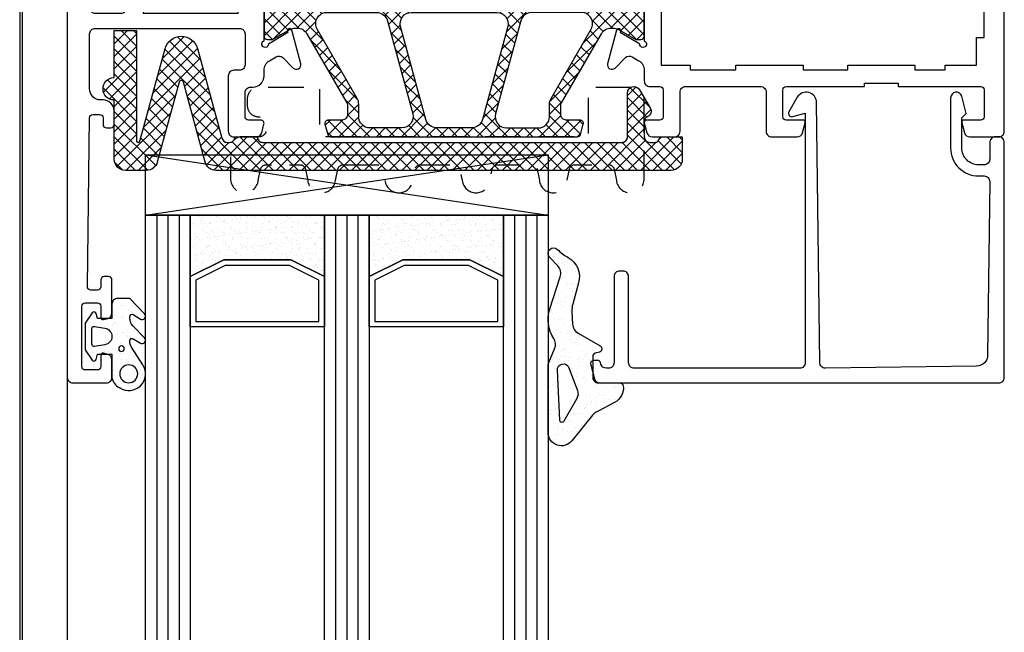
# Model space of a CAD drawing. Units: millimetres. Extents: x 8129 to 65706, y 2811 to 27436.
# Drawn here: x 63796 to 63884, y 26152 to 26207 of the extents above; entities that cross this region are included whole.
import ezdxf

# ---------------------------------------------------------------- set-up
doc = ezdxf.new("R2010")
doc.units = ezdxf.units.MM
doc.linetypes.add('HIDDEN', pattern=[9.525, 6.35, -3.175])
for name, color, linetype in [('GLAS', 7, 'Continuous'), ('ISOLATIE I', 4, 'Continuous'), ('PROFIELEN', 7, 'Continuous')]:
    doc.layers.add(name, color=color, linetype=linetype)
pattern_1 = [(37.5, (64194.713, 25744.6807), (-0.0320006, 0.9788265), [0, -0.77216, 0, -0.8636, 0, -0.8255]), (7.5, (64194.713, 25744.6807), (0.8990466, 1.4336502), [0, -0.41656, 0, -0.69596, 0, -0.2667]), (327.5, (64194.0881, 25744.6807), (1.5819847, 0.0028744), [0, -0.254, 0, -0.9144, 0, -1.1938]), (317.5, (64194.0881, 25744.6807), (1.527113, 0.4458586), [0, -0.127, 0, -0.59944, 0, -0.6858])]

# ---------------------------------------------------------------- blocks, each defined once
blk = doc.blocks.new('RS020')
h = blk.add_hatch()
h.set_pattern_fill('ANSI37', color=1, scale=0.25, style=0)
h.set_pattern_definition([(45, (0, -20), (-0.561266, 0.561266), []), (135, (0, -20), (-0.561266, -0.561266), [])])
h.paths.add_polyline_path([(45.408, 22.778, 0.339454), (45.119, 23), (23.081, 23, 0.339454), (22.792, 22.778), (22.551, 21.878, 0.493145), (22.84, 21.5), (24.07, 21.5, -0.414214), (24.57, 21), (24.57, 20.216, -0.131652), (24.503, 19.966), (20.929, 13.775, -0.267949), (20.063, 13.275), (19.893, 13.275, -0.131652), (19.393, 13.409), (17.85, 14.3), (17.4, 14.3, 0.414214), (17.1, 14), (17.1, 10.35, 0.414214), (17.4, 10.05), (17.85, 10.05), (19.393, 10.941, -0.131652), (19.893, 11.075), (48.307, 11.075, -0.131652), (48.807, 10.941), (50.35, 10.05), (50.8, 10.05, 0.414214), (51.1, 10.35), (51.1, 14, 0.414214), (50.8, 14.3), (50.35, 14.3), (48.807, 13.409, -0.131652), (48.307, 13.275), (48.137, 13.275, -0.267949), (47.271, 13.775), (43.697, 19.966, -0.131652), (43.63, 20.216), (43.63, 21, -0.414214), (44.13, 21.5), (45.36, 21.5, 0.493145), (45.649, 21.878)])
h.paths.add_polyline_path([(30.393, 20.938), (28.133, 12.613, -0.33854), (27.168, 11.875), (22.719, 11.875, -0.57735), (21.853, 13.375), (25.436, 19.582, 0.131652), (25.57, 20.082), (25.57, 21.2, -0.414214), (26.57, 22.2), (29.428, 22.2, -0.494165)], flags=16)
h.paths.add_polyline_path([(32.536, 22.2), (35.664, 22.2, -0.33854), (36.629, 21.462), (38.889, 13.137, -0.494165), (37.924, 11.875), (30.276, 11.875, -0.494165), (29.311, 13.137), (31.571, 21.462, -0.33854)], flags=16)
h.paths.add_polyline_path([(38.772, 22.2), (41.63, 22.2, -0.414214), (42.63, 21.2), (42.63, 20.082, 0.131652), (42.764, 19.582), (46.347, 13.375, -0.57735), (45.481, 11.875), (41.032, 11.875, -0.33854), (40.067, 12.613), (37.807, 20.938, -0.494165)], flags=16)
h = blk.add_hatch()
h.set_pattern_fill('ANSI37', color=1, scale=0.25)
h.set_pattern_definition([(45, (-202.68094, -199.0231), (-0.561266, 0.561266), []), (135, (-202.68094, -199.0231), (-0.561266, -0.561266), [])])
h.paths.add_polyline_path([(46.174, -2.675, -0.267949), (45.308, -3.175), (39.483, -3.175, 0.337627), (39, -3.542), (37.447, -9.265, -0.337627), (36.483, -10), (31.717, -10, -0.339454), (30.751, -9.259), (29.2, -3.546, 0.339454), (28.717, -3.175), (22.892, -3.175, -0.267949), (22.026, -2.675), (20.929, -0.775, 0.267949), (20.063, -0.275), (19.893, -0.275, 0.131652), (19.393, -0.409), (17.85, -1.3), (17.4, -1.3, -0.414214), (17.1, -1), (17.1, 2.65, -0.414214), (17.4, 2.95), (17.85, 2.95), (19.393, 2.059, 0.131652), (19.893, 1.925), (48.307, 1.925, 0.131652), (48.807, 2.059), (50.35, 2.95), (50.8, 2.95, -0.414214), (51.1, 2.65), (51.1, -1, -0.414214), (50.8, -1.3), (50.35, -1.3), (48.807, -0.409, 0.131652), (48.307, -0.275), (48.137, -0.275, 0.267949), (47.271, -0.775)])
h.paths.add_polyline_path([(38.889, -0.137, 0.494165), (37.924, 1.125), (30.276, 1.125, 0.494165), (29.311, -0.137), (31.571, -8.462, 0.33854), (32.536, -9.2), (35.664, -9.2, 0.33854), (36.629, -8.462)], flags=16)
h.paths.add_polyline_path([(40.625, -2.375), (44.615, -2.375, 0.267949), (45.481, -1.875), (46.347, -0.375, 0.57735), (45.481, 1.125), (41.032, 1.125, 0.33854), (40.067, 0.387), (39.66, -1.113, 0.494165)], flags=16)
h.paths.add_polyline_path([(28.54, -1.113), (28.133, 0.387, 0.33854), (27.168, 1.125), (22.719, 1.125, 0.57735), (21.853, -0.375), (22.719, -1.875, 0.267949), (23.585, -2.375), (27.575, -2.375, 0.494165)], flags=16)
for points in [[(15.05, -3.1), (15.05, -2.1, 0.414214), (14.55, -1.6), (6.55, -1.6, 0.414214), (6.05, -2.1), (6.05, -2.55, -0.414214), (5.55, -3.05), (4.5, -3.05, -0.414214), (4, -2.55), (4, 4.5, 0.414214), (3.5, 5), (0, 5, -0.414214), (-0.5, 5.5), (-0.5, 44.5, -0.414214), (0, 45), (3, 45, -0.414214), (3.5, 44.5), (3.5, 42.941, -0.339454), (3.129, 42.458), (2.752, 42.357, -0.493145), (2.5, 42.55), (2.5, 43.55, 0.414214), (2.2, 43.85), (1.1, 43.85, 0.414214), (0.8, 43.55), (0.8, 38.15, 0.414214), (1.1, 37.85), (2.2, 37.85, 0.414214), (2.5, 38.15), (2.5, 39.15, -0.493145), (2.752, 39.343), (3.129, 39.242, -0.339454), (3.5, 38.759), (3.5, 35.8, -0.414214), (3.2, 35.5), (2.8, 35.5, -0.414214), (2.5, 35.8), (2.5, 36.4, 0.414214), (2.2, 36.7), (1.604, 36.7, 0.417949), (1.304, 36.396), (1.496, 21.296, 0.410488), (1.796, 21), (2.4, 21, 0.414214), (2.7, 21.3), (2.7, 21.9, -0.414214), (3, 22.2), (3.4, 22.2, -0.414214), (3.7, 21.9), (3.7, 20.7, -0.414214), (2.7, 19.7), (2.5, 19.7, 0.414214), (1.5, 18.7), (1.5, 13.8, 0.414214), (2, 13.3), (14.9, 13.3, 0.414214), (15.4, 13.8), (15.4, 16.55, 0.414214), (14.9, 17.05), (14.4, 17.05, -0.414214), (13.9, 17.55), (13.9, 22.5, -0.414214), (14.4, 23), (16.405, 23, -0.339454), (16.888, 22.629), (17.09, 21.878, -0.493145), (16.8, 21.5), (15.7, 21.5, 0.414214), (15.4, 21.2), (15.4, 19.05, 0.414214), (15.9, 18.55), (16.1, 18.55, -0.414214), (17.1, 17.55), (17.1, 17.051, 0.263278), (17.585, 16.193), (18.171, 15.841, 0.344328), (18.782, 15.916), (19.711, 16.846, -0.767327), (20.381, 16.46), (19.578, 13.465, -1.277976), (19.238, 13.653), (17.5, 14.697, 1.942179), (17.1, 14.417), (17.1, 10.633, 0.843039), (17.2, 10.05), (17.9, 10.05), (19.2, 10.801, -0.998611), (19.6, 10.8), (19.6, 9.357, -0.267949), (18.85, 8.058), (17.651, 7.366, 0.57735), (17.651, 5.634), (18.85, 4.942, -0.267949), (19.6, 3.643), (19.6, 2.2, -0.998611), (19.2, 2.199), (17.9, 2.95), (17.2, 2.95, 0.843039), (17.1, 2.367), (17.1, -1.417, 1.942179), (17.5, -1.697), (19.238, -0.653, -1.277976), (19.578, -0.465), (20.381, -3.46, -0.767327), (19.711, -3.846), (18.973, -3.108, 0.279815), (17.965, -2.862), (15.701, -3.577, -0.506944)], [(48.6, 9.357), (48.6, 10.8), (48.6, 10.8, -0.998611), (49, 10.801), (50.3, 10.05), (51, 10.05, 0.843039), (51.1, 10.633), (51.1, 10.633), (51.1, 14.417, 1.942179), (50.7, 14.697), (48.962, 13.653, -1.277976), (48.622, 13.465), (47.819, 16.46, -0.767327), (48.489, 16.846), (49.418, 15.916, 0.344328), (50.029, 15.841), (50.615, 16.193, 0.263278), (51.1, 17.051), (51.1, 18, -0.414214), (51.6, 18.5), (52.5, 18.5, 0.414214), (52.8, 18.8), (52.8, 21.2, 0.414214), (52.5, 21.5), (51.3, 21.5, -0.493145), (51.107, 21.752), (51.342, 22.629, -0.339454), (51.825, 23), (53.8, 23, -0.414214), (54.3, 22.5), (54.3, 19, 0.414214), (54.8, 18.5), (61.5, 18.5, 0.414214), (62, 19), (62, 22.5, -0.414214), (62.5, 23), (64.775, 23, -0.339454), (65.258, 22.629), (65.493, 21.752, -0.493145), (65.3, 21.5), (63.8, 21.5, 0.414214), (63.5, 21.2), (63.5, 18.8, 0.414214), (63.8, 18.5), (70.8, 18.5), (70.8, 18.2), (73.8, 18.2), (73.8, 18.5), (81.2, 18.5, 0.414214), (81.5, 18.8), (81.5, 21.2, 0.414214), (81.2, 21.5), (79.7, 21.5, -0.493145), (79.507, 21.752), (79.742, 22.629, -0.339454), (80.225, 23), (82.8, 23, -0.414214), (83.3, 22.5), (83.3, -26, -0.414214), (82.3, -27), (79.3, -27, -0.414214), (78.8, -26.5), (78.8, -25.438, -0.339454), (79.022, -25.148), (79.548, -25.007, -0.493145), (79.8, -25.2), (79.8, -25.4, 0.414214), (80.1, -25.7), (81.7, -25.7, 0.414214), (82, -25.4), (82, -21.3, 0.414214), (81.7, -21), (80.1, -21, 0.414214), (79.8, -21.3), (79.8, -21.8, -0.493145), (79.548, -21.993), (79.022, -21.852, -0.339454), (78.8, -21.562), (78.8, -20.5, -0.414214), (79.3, -20), (81.8, -20), (81.16, -6.737, 0.400154), (79.861, -5.5), (76.3, -5.5), (76.3, -10), (71.8, -10), (71.8, -8.5), (74.3, -8.5), (74.3, -5.5), (54.3, -5.5), (54.3, -8.5), (56.8, -8.5), (56.8, -10), (52.8, -10, -0.414214), (52.3, -9.5), (52.3, -6, 0.414214), (51.8, -5.5), (51.6, -5.5, -0.414214), (51.1, -5), (51.1, -4.051, 0.263278), (50.615, -3.193), (50.029, -2.841, 0.344328), (49.418, -2.916), (48.489, -3.846, -0.767327), (47.819, -3.46), (48.622, -0.465, -1.277976), (48.962, -0.653), (50.7, -1.697, 1.942179), (51.1, -1.417), (51.1, 2.367, 0.843039), (51, 2.95), (50.3, 2.95), (49, 2.199, -0.998611), (48.6, 2.2), (48.6, 3.643, -0.267949), (49.35, 4.942), (50.549, 5.634, 0.57735), (50.549, 7.366), (49.35, 8.058, -0.267949)], [(6.3, 11.95), (14.8, 11.95), (14.8, 10.674, 0.110406), (14.895, 10.248), (15.505, 8.952, -0.110406), (15.6, 8.526), (15.6, 3.174, -0.110406), (15.505, 2.748), (14.895, 1.452, 0.110406), (14.8, 1.026), (14.8, -0.25), (6.3, -0.25), (6.3, 1.026, 0.110406), (6.205, 1.452), (5.595, 2.748, -0.110406), (5.5, 3.174), (5.5, 4.5, 0.414214), (3.5, 6.5), (2, 6.5, -0.414214), (1.5, 7), (1.5, 11.45, -0.414214), (2, 11.95), (4.3, 11.95, -0.414214), (4.8, 11.45), (4.8, 10.45, 0.414214), (5.3, 9.95), (5.8, 9.95, 0.414214), (6.3, 10.45)]]:
    blk.add_lwpolyline(points, format="xyb", close=True)
at = {"color": 4, "flags": 128}
for points in [[(17.4, 14.3), (17.85, 14.3), (19.393, 13.409, 0.131652), (19.893, 13.275), (20.063, 13.275, 0.267949), (20.929, 13.775), (24.503, 19.966, 0.131652), (24.57, 20.216), (24.57, 21, 0.414214), (24.07, 21.5), (22.84, 21.5, -0.493145), (22.551, 21.878), (22.792, 22.778, -0.339454), (23.081, 23), (45.119, 23, -0.339454), (45.408, 22.778), (45.649, 21.878, -0.493145), (45.36, 21.5), (44.13, 21.5, 0.414214), (43.63, 21), (43.63, 20.216, 0.131652), (43.697, 19.966), (47.271, 13.775, 0.267949), (48.137, 13.275), (48.307, 13.275, 0.131652), (48.807, 13.409), (50.35, 14.3), (50.8, 14.3, -0.414214), (51.1, 14), (51.1, 10.35, -0.414214), (50.8, 10.05), (50.35, 10.05), (48.807, 10.941, 0.131652), (48.307, 11.075), (19.893, 11.075, 0.131652), (19.393, 10.941), (17.85, 10.05), (17.4, 10.05, -0.414214), (17.1, 10.35), (17.1, 14, -0.414214)], [(25.57, 21.2), (25.57, 20.082, -0.131652), (25.436, 19.582), (21.853, 13.375, 0.57735), (22.719, 11.875), (27.168, 11.875, 0.33854), (28.133, 12.613), (30.393, 20.938, 0.494165), (29.428, 22.2), (26.57, 22.2, 0.414214)], [(32.536, 22.2, 0.33854), (31.571, 21.462), (29.311, 13.137, 0.494165), (30.276, 11.875), (37.924, 11.875, 0.494165), (38.889, 13.137), (36.629, 21.462, 0.33854), (35.664, 22.2)], [(42.63, 21.2), (42.63, 20.082, 0.131652), (42.764, 19.582), (46.347, 13.375, -0.57735), (45.481, 11.875), (41.032, 11.875, -0.33854), (40.067, 12.613), (37.807, 20.938, -0.494165), (38.772, 22.2), (41.63, 22.2, -0.414214)], [(48.137, -0.275, 0.267949), (47.271, -0.775), (46.174, -2.675, -0.267949), (45.308, -3.175), (39.483, -3.175, 0.339454), (39, -3.546), (37.449, -9.259, -0.339454), (36.483, -10), (31.717, -10, -0.339454), (30.751, -9.259), (29.2, -3.546, 0.339454), (28.717, -3.175), (22.892, -3.175, -0.267949), (22.026, -2.675), (20.929, -0.775, 0.267949), (20.063, -0.275), (19.893, -0.275, 0.131652), (19.393, -0.409), (17.85, -1.3), (17.4, -1.3, -0.414214), (17.1, -1), (17.1, 2.65, -0.414214), (17.4, 2.95), (17.85, 2.95), (19.393, 2.059, 0.131652), (19.893, 1.925), (48.307, 1.925, 0.131652), (48.807, 2.059), (50.35, 2.95), (50.8, 2.95, -0.414214), (51.1, 2.65), (51.1, -1, -0.414214), (50.8, -1.3), (50.35, -1.3), (48.807, -0.409, 0.131652), (48.307, -0.275)], [(23.585, -2.375, -0.267949), (22.719, -1.875), (21.853, -0.375, -0.57735), (22.719, 1.125), (27.168, 1.125, -0.33854), (28.133, 0.387), (28.54, -1.113, -0.494165), (27.575, -2.375)], [(31.571, -8.462), (29.311, -0.137, -0.494165), (30.276, 1.125), (37.924, 1.125, -0.494165), (38.889, -0.137), (36.629, -8.462, -0.33854), (35.664, -9.2), (32.536, -9.2, -0.33854)], [(44.615, -2.375, 0.267949), (45.481, -1.875), (46.347, -0.375, 0.57735), (45.481, 1.125), (41.032, 1.125, 0.33854), (40.067, 0.387), (39.66, -1.113, 0.494165), (40.625, -2.375)]]:
    blk.add_lwpolyline(points, format="xyb", close=True, dxfattribs=at)
blk.add_lwpolyline([(75.3, 16.6), (75.3, 17), (78, 17), (78, 16.6), (80.8, 16.6), (80.8, 14.1), (81.5, 14.1), (81.5, -1.1), (80.8, -1.1), (80.8, -3.6), (78, -3.6), (78, -4), (69.3, -4), (69.3, -3.6), (59.3, -3.6), (59.3, -4), (55.2, -4), (55.2, -3.6), (52.6, -3.6), (52.6, 16.6), (55.2, 16.6), (55.2, 17), (59.3, 17), (59.3, 16.6), (65.3, 16.6), (65.3, 17), (69.3, 17), (69.3, 16.6)], close=True)
blk = doc.blocks.new('GL037')
blk.add_lwpolyline([(-36.071, 20.329), (-36.1, 20.222, -0.339454), (-36.389, 20), (-36.7, 20, -0.493145), (-36.99, 20.378), (-36.654, 21.629, -0.339454), (-36.171, 22), (-0.5, 22, -0.414214), (0, 21.5), (0, 0.5, -0.414214), (-0.5, 0), (-0.8, 0, -0.414214), (-1.3, 0.5), (-1.3, 2, 0.414214), (-1.8, 2.5), (-2, 2.5), (-2.3, 2.5, 0.414214), (-3.8, 1), (-3.8, -1.7), (-3.4, -2.1), (-3.809, -3.626, -0.876976), (-4.8, -3.496), (-4.8, 1, -0.414214), (-2.3, 3.5), (-1.806, 3.5, 0.417663), (-1.306, 4.006), (-1.489, 19.525, 0.406882), (-2.475, 20.513), (-15.999, 20.693, 0.414561), (-16.506, 20.199), (-16.789, -3.085, -0.762514), (-18.517, -3.537), (-19.26, -2.25, -0.668179), (-18.922, -1.81), (-17.8, -2.111), (-17.8, 20.2, 0.414214), (-18.3, 20.7), (-33.1, 20.7, 0.414214), (-33.6, 20.2), (-33.6, 12.5, -0.414214), (-34.1, 12), (-34.4, 12, -0.414214), (-34.9, 12.5), (-34.9, 20.2, 0.414214), (-35.4, 20.7), (-35.588, 20.7, 0.339454)], format="xyb", close=True)
blk = doc.blocks.new('ACSP039A')
at = {"color": 3, "linetype": 'HIDDEN', "ltscale": 0.5, "flags": 128}
blk.add_lwpolyline([(-9.919, 2.5), (-6.872, 2.5, 0.359017), (-6.381, 2.905), (-6.186, 3.909, -0.878207), (-3.707, 3.914), (-3.505, 2.902, 0.357659), (-3.014, 2.5), (0.031, 2.5, 0.359017), (0.521, 2.905), (0.717, 3.909, -0.878207), (3.196, 3.914), (3.397, 2.902, 0.357659), (3.888, 2.5), (6.935, 2.5, 0.359017), (7.426, 2.905), (7.622, 3.909, -0.878207), (10.101, 3.914), (10.302, 2.902, 0.357658), (10.793, 2.5), (13.824, 2.5, 0.359017), (14.315, 2.905), (14.51, 3.909, -0.938082), (17, 3.75), (17, -3.4, -0.414214), (16, -4.4), (12, -4.4), (12, 0), (-12, 0), (-12, -4.4), (-17.5, -4.4, -0.414214), (-18.5, -3.4), (-18.5, -2.8, -0.414214), (-17.5, -1.8), (-17.45, -1.8, 0.414214), (-16.8, -1.15), (-16.8, -0.65, 0.414214), (-17.45, 0), (-19, 0, -0.414214), (-20, 1), (-20, 3.75, -0.936428), (-17.511, 3.914), (-17.309, 2.902, 0.357659), (-16.819, 2.5), (-13.777, 2.5, 0.359017), (-13.286, 2.905), (-13.09, 3.909, -0.878207), (-10.611, 3.914), (-10.41, 2.902, 0.357659)], format="xyb", close=True, dxfattribs=at)
blk = doc.blocks.new('acsp057')
h = blk.add_hatch()
h.set_pattern_fill('ANSI37', color=1, scale=0.25, style=0)
h.set_pattern_definition([(45, (-129.45136, -168.145), (-0.561266, 0.561266), []), (135, (-129.45136, -168.145), (-0.561266, -0.561266), [])])
edge = h.paths.add_edge_path()
edge.add_arc((50.68, -25.92), 0.58, 180, 330)
edge.add_line((51.182, -26.21), (52.15, -24.533))
edge.add_arc((51.717, -24.283), 0.5, 330, 420)
edge.add_line((51.967, -23.85), (51.85, -23.782))
edge.add_arc((52.1, -23.349), 0.5, 180, 240, ccw=False)
edge.add_line((51.6, -23.349), (51.6, -22))
edge.add_arc((52.1, -22), 0.5, 90, 180, ccw=False)
edge.add_line((52.1, -21.5), (52.5, -21.5))
edge.add_arc((52.5, -22), 0.5, 0, 90, ccw=False)
edge.add_line((53, -22), (55, -22))
edge.add_line((55, -22), (55, -20))
edge.add_arc((54, -20), 1, 0, 90)
edge.add_line((54, -19), (13.308, -19))
edge.add_arc((13.308, -20), 1, 90, 164.75243)
edge.add_line((12.343, -19.737), (10.393, -26.891))
edge.add_arc((10.2, -26.838), 0.2, 195.24757, 344.75243, ccw=False)
edge.add_line((10.007, -26.891), (8.057, -19.737))
edge.add_arc((7.092, -20), 1, 15.24757, 90)
edge.add_line((7.092, -19), (5.2, -19))
edge.add_arc((5.2, -20), 1, 90, 180)
edge.add_line((4.2, -20), (4.2, -25.3))
edge.add_arc((4.2, -26.3), 1, 90, 270)
edge.add_line((4.2, -27.3), (4.2, -31.5))
edge.add_line((4.2, -31.5), (6.2, -31.5))
edge.add_line((6.2, -31.5), (6.2, -21.65))
edge.add_arc((6.35, -21.65), 0.15, 15.24757, 180, ccw=False)
edge.add_line((6.495, -21.611), (8.753, -29.894))
edge.add_arc((10.2, -29.5), 1.5, 195.24757, 344.75243)
edge.add_line((11.647, -29.894), (13.835, -21.869))
edge.add_arc((14.317, -22), 0.5, 90, 164.75243, ccw=False)
edge.add_line((14.317, -21.5), (14.5, -21.5))
edge.add_arc((14.5, -22), 0.5, 0, 90, ccw=False)
edge.add_line((15, -22), (17, -22))
edge.add_arc((17.5, -22), 0.5, 90, 180, ccw=False)
edge.add_line((17.5, -21.5), (49.6, -21.5))
edge.add_arc((49.6, -22), 0.5, 0, 90, ccw=False)
edge.add_line((50.1, -22), (50.1, -25.92))
at = {"color": 4, "flags": 128}
blk.add_lwpolyline([(50.1, -25.92, 0.767327), (51.182, -26.21), (52.15, -24.533, 0.414214), (51.967, -23.85), (51.85, -23.782, -0.267949), (51.6, -23.349), (51.6, -22, -0.414214), (52.1, -21.5), (52.5, -21.5, -0.414214), (53, -22), (53, -22), (55, -22), (55, -20, 0.414214), (54, -19), (13.308, -19, 0.33825), (12.343, -19.737), (10.393, -26.891, -0.7639), (10.007, -26.891), (8.057, -19.737, 0.33825), (7.092, -19), (5.2, -19, 0.414214), (4.2, -20), (4.2, -25.3, 1), (4.2, -27.3), (4.2, -31.5), (6.2, -31.5), (6.2, -21.65, -0.875067), (6.495, -21.611), (8.753, -29.894, 0.7639), (11.647, -29.894), (13.835, -21.869, -0.33825), (14.317, -21.5), (14.5, -21.5, -0.414214), (15, -22), (15, -22), (17, -22, -0.414214), (17.5, -21.5), (49.6, -21.5, -0.414214), (50.1, -22)], format="xyb", close=True, dxfattribs=at)
blk = doc.blocks.new('ACFT031N')
h = blk.add_hatch()
h.set_pattern_fill('AR-SAND', color=1, scale=0.025, style=0)
edge = h.paths.add_edge_path()
edge.add_line((0, -2.9), (0, -1.6))
edge.add_line((0, -1.6), (-1.3, -1.6))
edge.add_line((-1.3, -1.6), (-1.421, -2.052))
edge.add_arc((-1.614, -2), 0.2, 214.21165, 345, ccw=False)
edge.add_line((-1.78, -2.112), (-2.4, -1.2))
edge.add_line((-2.4, -1.2), (-2.4, 1.2))
edge.add_line((-2.4, 1.2), (-1.78, 2.112))
edge.add_arc((-1.614, 2), 0.2, 15, 145.78835, ccw=False)
edge.add_line((-1.421, 2.052), (-1.3, 1.6))
edge.add_line((-1.3, 1.6), (0, 1.6))
edge.add_line((0, 1.6), (0, 3.65))
edge.add_arc((1.256, 3.461), 1.27, 125.48704, 171.45115, ccw=False)
edge.add_line((0.519, 4.496), (0.695, 4.608))
edge.add_arc((1.501, 3.344), 1.499, -32.52375, 122.51517, ccw=False)
edge.add_line((2.765, 2.538), (1.756, 0.951))
edge.add_arc((2.6, 0.414), 1, 147.51564, 180)
edge.add_line((1.6, 0.414), (1.6, 0.374))
edge.add_arc((1.8, 0.374), 0.2, 180, 301.34132)
edge.add_line((1.904, 0.203), (2.544, 0.592))
edge.add_arc((2.7, 0.335), 0.3, -43.65868, 121.34132, ccw=False)
edge.add_line((2.917, 0.128), (1.877, -0.96))
edge.add_arc((2.6, -1.651), 1, 136.34132, 180)
edge.add_line((1.6, -1.651), (1.6, -1.777))
edge.add_arc((1.8, -1.777), 0.2, 180, 301.30825)
edge.add_line((1.904, -1.948), (2.544, -1.559))
edge.add_arc((2.7, -1.815), 0.3, -43.69175, 121.30825, ccw=False)
edge.add_line((2.917, -2.022), (1.6, -3.4))
edge.add_line((1.6, -3.4), (0.5, -3.4))
edge.add_arc((0.5, -2.9), 0.5, 180, 270, ccw=False)
edge = h.paths.add_edge_path(flags=16)
edge.add_arc((1.501, 3.343), 0.8, 0, 360)
edge = h.paths.add_edge_path(flags=16)
edge.add_line((-0.626, 0.74), (-1.567, 0.897))
edge.add_arc((-1.6, 0.7), 0.2, 80.49343, 180)
edge.add_line((-1.8, 0.7), (-1.8, -0.7))
edge.add_arc((-1.6, -0.7), 0.2, 180, 279.50657)
edge.add_line((-1.567, -0.897), (-0.626, -0.74))
edge.add_arc((-0.75, 0), 0.75, 279.50657, 440.49343)
edge = h.paths.add_edge_path(flags=16)
edge.add_arc((0.85, 1.1), 0.25, 0, 360)
at = {"color": 4}
for points in [[(0, -2.9), (0, -1.6), (-1.3, -1.6), (-1.421, -2.052, -0.641917), (-1.78, -2.112), (-2.4, -1.2), (-2.4, 1.2), (-1.78, 2.112, -0.641917), (-1.421, 2.052), (-1.3, 1.6), (0, 1.6), (0, 3.65, -0.203289), (0.519, 4.496), (0.695, 4.608, -0.802864), (2.765, 2.538), (1.756, 0.951, 0.142697), (1.6, 0.414), (1.6, 0.374, 0.58518), (1.904, 0.203), (2.544, 0.592, -0.876976), (2.917, 0.128), (1.877, -0.96, 0.192835), (1.6, -1.651), (1.6, -1.777, 0.584987), (1.904, -1.948), (2.544, -1.559, -0.876976), (2.917, -2.022), (1.6, -3.4), (0.5, -3.4, -0.414214)], [(-0.626, 0.74), (-1.567, 0.897, 0.463689), (-1.8, 0.7), (-1.8, -0.7, 0.463689), (-1.567, -0.897), (-0.626, -0.74, 0.846464)]]:
    blk.add_lwpolyline(points, format="xyb", close=True, dxfattribs=at)
for centre, radius in [((1.501, 3.343), 0.8), ((0.85, 1.1), 0.25)]:
    blk.add_circle(centre, radius, dxfattribs=at)
blk = doc.blocks.new('ACUN033 - 4 MM')
h = blk.add_hatch()
h.set_pattern_fill('AR-SAND', color=1, scale=0.025, style=0)
edge = h.paths.add_edge_path(flags=16)
edge.add_line((-2.959, 3.347), (-3.167, -1.131))
edge.add_arc((-2.632, -1.156), 0.536, 177.32991, 339.53425)
edge.add_line((-2.13, -1.344), (-1.371, 0.69))
edge.add_arc((-2.154, 0.982), 0.836, 339.53425, 389.56023)
edge.add_line((-1.427, 1.394), (-2.585, 3.436))
edge.add_arc((-2.759, 3.337), 0.2, 29.56023, 177.32991)
edge = h.paths.add_edge_path()
edge.add_line((-3.848, -6.613), (-2.916, -9.47))
edge.add_arc((-3.867, -9.78), 1, -43.44755, 18.06509, ccw=False)
edge.add_line((-3.141, -10.468), (-3.864, -11.232))
edge.add_arc((-3.505, -11.572), 0.495, 136.55245, 313.85588)
edge.add_arc((0.219, -15.448), 4.88, 119.78991, 133.85588, ccw=False)
edge.add_arc((-3.199, -9.477), 2, 299.78991, 375.3211)
edge.add_line((-1.27, -8.949), (-1.796, -7.03))
edge.add_arc((0.133, -6.502), 2, 177.21296, 195.3211, ccw=False)
edge.add_line((-1.864, -6.405), (-1.808, -5.255))
edge.add_arc((-0.81, -5.304), 1, 119.95631, 177.21296, ccw=False)
edge.add_line((-1.309, -4.438), (0.664, -3.301))
edge.add_arc((0.514, -3.041), 0.3, 299.95631, 435)
edge.add_line((0.591, -2.751), (0.222, -2.652))
edge.add_arc((0.3, -2.362), 0.3, 180, 255, ccw=False)
edge.add_line((0, -2.362), (0, -0.5))
edge.add_arc((0.5, -0.5), 0.5, 90, 180, ccw=False)
edge.add_line((0.5, 0), (2.43, 0))
edge.add_arc((2.43, 0.3), 0.3, 270, 353.57461)
edge.add_arc((1.248, 0.433), 1.49, 353.57461, 422.17962)
edge.add_line((1.943, 1.751), (0.476, 2.525))
edge.add_arc((1.41, 4.294), 2, 218.71197, 242.17962, ccw=False)
edge.add_line((-0.151, 3.043), (-1.864, 5.181))
edge.add_arc((-2.8, 4.431), 1.2, 38.71197, 180)
edge.add_line((-4, 4.431), (-4, -1.444))
edge.add_arc((-3, -1.444), 1, 180, 202.87823)
edge.add_line((-3.921, -1.833), (-3.414, -3.036))
edge.add_arc((-4.335, -3.424), 1, -33.16524, 22.87823, ccw=False)
edge.add_arc((-0.918, -5.657), 3.082, 146.83476, 198.06509)
at = {"color": 4}
for points in [[(-3.848, -6.613), (-2.916, -9.47, -0.275036), (-3.141, -10.468), (-3.864, -11.232, 0.976741), (-3.162, -11.929, -0.061452), (-2.205, -11.213, 0.342041), (-1.27, -8.949), (-1.796, -7.03, -0.079177), (-1.864, -6.405), (-1.808, -5.255, -0.25516), (-1.309, -4.438), (0.664, -3.301, 0.668454), (0.591, -2.751), (0.222, -2.652, -0.339454), (0, -2.362), (0, -0.5, -0.414214), (0.5, 0), (2.43, 0, 0.381736), (2.729, 0.266, 0.30862), (1.943, 1.751), (0.476, 2.525, -0.102756), (-0.151, 3.043), (-1.864, 5.181, 0.708616), (-4, 4.431), (-4, -1.444, 0.100158), (-3.921, -1.833), (-3.414, -3.036, -0.249529), (-3.498, -3.971, 0.227334)], [(-2.959, 3.347), (-3.167, -1.131, 0.855624), (-2.13, -1.344), (-1.371, 0.69, 0.221814), (-1.427, 1.394), (-2.585, 3.436, 0.75198)]]:
    blk.add_lwpolyline(points, format="xyb", close=True, dxfattribs=at)
blk = doc.blocks.new('callage36x5.4')
at = {"color": 4}
for p, q in [((0, 0), (36, -5.4)), ((0, -5.4), (36, 0))]:
    blk.add_line(p, q, dxfattribs=at)
blk.add_lwpolyline([(0, -5.4), (36, -5.4), (36, 0), (0, 0)], close=True, dxfattribs=at)

msp = doc.modelspace()

# ---------------------------------------------------------------- hatches: boundary and pattern name
h = msp.add_hatch()
h.set_pattern_fill('AR-SAND', color=1, scale=0.02, style=0)
h.set_pattern_definition(pattern_1)
h.paths.add_polyline_path([(63822.82, 26184.118), (63819.82, 26185.618), (63813.82, 26185.618), (63810.82, 26184.118), (63810.82, 26189.618), (63822.82, 26189.618)])
h = msp.add_hatch()
h.set_pattern_fill('AR-SAND', color=1, scale=0.02, style=0)
h.set_pattern_definition(pattern_1)
h.paths.add_polyline_path([(63838.82, 26184.118), (63835.82, 26185.618), (63829.82, 26185.618), (63826.82, 26184.118), (63826.82, 26189.618), (63838.82, 26189.618)])

# ---------------------------------------------------------------- linework, layer by layer
at = {"color": 7, "linetype": 'Continuous', "lineweight": 25}
for p, q in [((63795.569, 26258.118), (63795.569, 26105.379)), ((63795.82, 26105.379), (63795.82, 26258.118)), ((63799.82, 26258.118), (63799.82, 26106.612))]:
    msp.add_line(p, q, dxfattribs=at)
at = {"color": 4}
for p, q in [((63807.82, 26189.618), (63807.82, 26109.613)), ((63808.82, 26189.618), (63808.82, 26109.996)), ((63809.82, 26189.618), (63809.82, 26110.363)), ((63823.82, 26189.618), (63823.82, 26114.011)), ((63824.82, 26189.618), (63824.82, 26114.17)), ((63825.82, 26189.618), (63825.82, 26114.316)), ((63839.82, 26189.618), (63839.82, 26115.026)), ((63840.82, 26189.618), (63840.82, 26114.983)), ((63841.82, 26189.618), (63841.82, 26114.926))]:
    msp.add_line(p, q, dxfattribs=at)
at = {"flags": 128}
for points in [[(63806.82, 26109.214), (63806.82, 26189.618), (63810.82, 26189.618), (63810.82, 26110.716)], [(63822.82, 26113.839), (63822.82, 26189.618), (63826.82, 26189.618), (63826.82, 26114.449)], [(63838.82, 26115.057), (63838.82, 26189.618), (63842.82, 26189.618), (63842.82, 26114.858)]]:
    msp.add_lwpolyline(points, dxfattribs=at)
at = {"color": 4}
for points in [[(63822.82, 26184.118), (63819.82, 26185.618), (63813.82, 26185.618), (63810.82, 26184.118), (63810.82, 26189.618), (63822.82, 26189.618)], [(63838.82, 26184.118), (63835.82, 26185.618), (63829.82, 26185.618), (63826.82, 26184.118), (63826.82, 26189.618), (63838.82, 26189.618)], [(63822.82, 26179.618), (63810.82, 26179.618), (63810.82, 26184.118), (63813.82, 26185.618), (63819.82, 26185.618), (63822.82, 26184.118)], [(63838.82, 26179.618), (63826.82, 26179.618), (63826.82, 26184.118), (63829.82, 26185.618), (63835.82, 26185.618), (63838.82, 26184.118)], [(63822.32, 26180.118), (63822.32, 26183.809), (63819.702, 26185.118), (63813.938, 26185.118), (63811.32, 26183.809), (63811.32, 26180.118)], [(63838.32, 26180.118), (63838.32, 26183.809), (63835.702, 26185.118), (63829.938, 26185.118), (63827.32, 26183.809), (63827.32, 26180.118)]]:
    msp.add_lwpolyline(points, close=True, dxfattribs=at)

# ---------------------------------------------------------------- block references
at = {"layer": 'GLAS', "xscale": -1, "rotation": 180}
for name, p in [('acsp057', (63799.82, 26174.618)), ('callage36x5.4', (63806.82, 26189.618)), ('ACUN033 - 4 MM', (63846.82, 26174.618)), ('ACFT031N', (63803.82, 26178.768))]:
    msp.add_blockref(name, p, dxfattribs=at)
at = {"layer": 'ISOLATIE I', "xscale": -1, "rotation": 180}
msp.add_blockref('ACSP039A', (63834.42, 26196.618), dxfattribs=at)
at = {"layer": 'PROFIELEN', "xscale": -1, "rotation": 180}
for name, p in [('RS020', (63800.32, 26219.618)), ('GL037', (63883.62, 26196.618))]:
    msp.add_blockref(name, p, dxfattribs=at)

doc.saveas('drawing.dxf')
